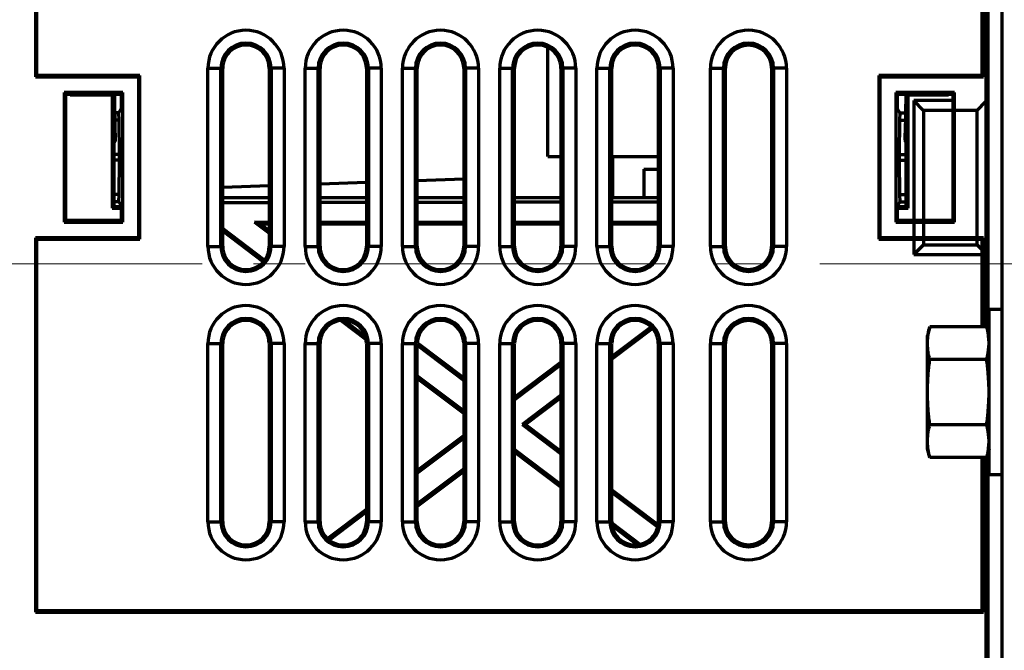
# Model space of a CAD drawing. Units: millimetres. Extents: x 2129 to 2321, y 757 to 1235.
# Drawn here: x 2165 to 2226, y 971 to 1010 of the extents above; entities that cross this region are included whole.
import ezdxf

# ---------------------------------------------------------------- set-up
doc = ezdxf.new("R2010")
doc.units = ezdxf.units.MM
doc.linetypes.add('AXES2', pattern=[28.575, 19.05, -3.175, 3.175, -3.175])
doc.layers.add('alpha3', color=253, linetype='Continuous', lineweight=70)
doc.layers.add('axe1', color=80, linetype='AXES2', lineweight=18)

msp = doc.modelspace()

# ---------------------------------------------------------------- linework, layer by layer
at = {"layer": 'alpha3'}
for p, q in [((2225.55, 876.229), (2225.55, 1198.175)), ((2224.705, 990.368), (2224.705, 1099.036)), ((2224.55, 1098.66), (2224.55, 990.743)), ((2224.31, 1050.045), (2224.31, 1006.262)), ((2224.397, 1050.045), (2224.397, 1006.174)), ((2165.922, 1047.23), (2165.922, 1006.174)), ((2166.01, 1006.262), (2166.01, 1047.142)), ((2197.525, 1001.252), (2197.525, 1007.974)), ((2176.563, 995.702), (2176.563, 1006.702)), ((2176.563, 1006.702), (2177.36, 1006.702)), ((2177.36, 995.702), (2177.36, 1006.702)), ((2177.48, 995.707), (2177.48, 1006.696)), ((2180.34, 1006.696), (2180.34, 995.707)), ((2180.46, 1006.702), (2180.46, 995.702)), ((2181.257, 1006.702), (2180.46, 1006.702)), ((2181.257, 1006.702), (2181.257, 995.702)), ((2182.563, 995.702), (2182.563, 1006.702)), ((2182.563, 1006.702), (2183.36, 1006.702)), ((2183.36, 995.702), (2183.36, 1006.702)), ((2183.48, 995.707), (2183.48, 1006.696)), ((2186.34, 1006.696), (2186.34, 995.707)), ((2186.46, 1006.702), (2186.46, 995.702)), ((2187.257, 1006.702), (2186.46, 1006.702)), ((2187.257, 1006.702), (2187.257, 995.702)), ((2188.563, 995.702), (2188.563, 1006.702)), ((2188.563, 1006.702), (2189.36, 1006.702)), ((2189.36, 995.702), (2189.36, 1006.702)), ((2189.48, 995.707), (2189.48, 1006.696)), ((2192.34, 1006.696), (2192.34, 995.707)), ((2192.46, 1006.702), (2192.46, 995.702)), ((2193.257, 1006.702), (2192.46, 1006.702)), ((2193.257, 1006.702), (2193.257, 995.702)), ((2194.563, 995.702), (2194.563, 1006.702)), ((2194.563, 1006.702), (2195.36, 1006.702)), ((2195.36, 995.702), (2195.36, 1006.702)), ((2195.48, 995.707), (2195.48, 1006.696)), ((2198.34, 1006.696), (2198.34, 995.707)), ((2198.46, 1006.702), (2198.46, 995.702)), ((2199.257, 1006.702), (2198.46, 1006.702)), ((2199.257, 1006.702), (2199.257, 995.702)), ((2200.563, 995.702), (2200.563, 1006.702)), ((2200.563, 1006.702), (2201.36, 1006.702)), ((2201.36, 995.702), (2201.36, 1006.702)), ((2201.48, 995.707), (2201.48, 1006.696)), ((2204.34, 1006.696), (2204.34, 995.707)), ((2204.46, 1006.702), (2204.46, 995.702)), ((2205.257, 1006.702), (2204.46, 1006.702)), ((2205.257, 1006.702), (2205.257, 995.702)), ((2207.563, 995.702), (2207.563, 1006.702)), ((2207.563, 1006.702), (2208.489, 1006.702)), ((2208.36, 995.702), (2208.36, 1006.702)), ((2208.489, 995.702), (2208.489, 1006.702)), ((2211.331, 1006.702), (2211.331, 995.702)), ((2212.257, 1006.702), (2211.331, 1006.702)), ((2211.46, 1006.702), (2211.46, 995.702)), ((2212.257, 1006.702), (2212.257, 995.702)), ((2165.922, 1006.174), (2166.01, 1006.262)), ((2165.922, 1006.174), (2172.285, 1006.174)), ((2172.372, 1006.262), (2166.01, 1006.262)), ((2172.285, 1006.174), (2172.372, 1006.262)), ((2172.285, 1006.174), (2172.285, 996.23)), ((2172.372, 996.142), (2172.372, 1006.262)), ((2217.948, 1006.262), (2217.948, 996.142)), ((2224.31, 1006.262), (2217.948, 1006.262)), ((2218.035, 1006.174), (2217.948, 1006.262)), ((2218.035, 996.23), (2218.035, 1006.174)), ((2218.035, 1006.174), (2224.397, 1006.174)), ((2224.397, 1006.174), (2224.31, 1006.262)), ((2167.7, 1005.209), (2167.7, 997.194)), ((2167.805, 1005.105), (2167.7, 1005.209)), ((2171.32, 1005.209), (2167.7, 1005.209)), ((2167.805, 997.299), (2167.805, 1005.105)), ((2167.805, 1005.105), (2171.215, 1005.105)), ((2168.065, 1005.105), (2168.065, 1005.057)), ((2168.065, 1005.057), (2168.112, 1005.105)), ((2168.065, 1005.057), (2170.661, 1005.053)), ((2170.661, 1005.053), (2170.712, 1005.105)), ((2170.661, 1005.053), (2170.661, 998.053)), ((2170.849, 1002.689), (2170.811, 1005.105)), ((2171.215, 1005.105), (2171.32, 1005.209)), ((2171.215, 1005.105), (2171.215, 1004.202)), ((2171.32, 997.194), (2171.32, 1005.209)), ((2222.62, 1005.209), (2219, 1005.209)), ((2219, 1005.209), (2219, 997.194)), ((2219.105, 1005.105), (2219, 1005.209)), ((2219.105, 1005.105), (2222.515, 1005.105)), ((2219.105, 1004.202), (2219.105, 1005.105)), ((2219.608, 1005.105), (2219.571, 1002.689)), ((2219.759, 1005.053), (2219.707, 1005.105)), ((2219.759, 1005.053), (2222.255, 1005.057)), ((2219.759, 998.053), (2219.759, 1005.053)), ((2222.515, 1004.702), (2220.11, 1004.702)), ((2220.11, 1004.702), (2220.11, 995.202)), ((2220.71, 1004.102), (2220.11, 1004.702)), ((2222.255, 1005.057), (2222.207, 1005.105)), ((2222.255, 1005.057), (2222.255, 1005.105)), ((2222.515, 1005.105), (2222.62, 1005.209)), ((2222.515, 1005.105), (2222.515, 997.299)), ((2222.62, 997.194), (2222.62, 1005.209)), ((2224.01, 1004.102), (2224.55, 1004.642)), ((2171.069, 1003.959), (2171.215, 1004.202)), ((2219.251, 1003.959), (2219.105, 1004.202)), ((2224.01, 1004.102), (2220.71, 1004.102)), ((2220.71, 1004.102), (2220.71, 995.802)), ((2224.01, 995.802), (2224.01, 1004.102)), ((2171.069, 1003.959), (2170.829, 1003.959)), ((2171.09, 1003.499), (2170.836, 1003.499)), ((2171.09, 1003.499), (2171.069, 1003.959)), ((2171.109, 1001.376), (2171.09, 1003.499)), ((2219.23, 1003.499), (2219.211, 1001.376)), ((2219.251, 1003.959), (2219.23, 1003.499)), ((2219.23, 1003.499), (2219.584, 1003.499)), ((2219.251, 1003.959), (2219.591, 1003.959)), ((2170.784, 998.176), (2170.784, 1002.152)), ((2170.784, 1002.152), (2170.809, 1002.152)), ((2219.611, 1002.152), (2219.636, 1002.152)), ((2219.636, 998.176), (2219.636, 1002.152)), ((2171.109, 1001.376), (2170.784, 1001.376)), ((2171.109, 1001.028), (2170.784, 1001.028)), ((2171.09, 998.904), (2171.109, 1001.028)), ((2197.525, 1001.252), (2198.34, 1001.252)), ((2201.48, 1001.252), (2204.34, 1001.252)), ((2201.55, 998.702), (2201.55, 1001.252)), ((2219.211, 1001.376), (2219.636, 1001.376)), ((2219.211, 1001.028), (2219.636, 1001.028)), ((2219.211, 1001.028), (2219.23, 998.904)), ((2203.45, 1000.477), (2203.45, 998.702)), ((2203.45, 1000.477), (2204.34, 1000.477)), ((2189.48, 999.775), (2192.34, 999.875)), ((2177.48, 999.356), (2180.34, 999.456)), ((2183.48, 999.565), (2186.34, 999.665)), ((2171.09, 998.904), (2170.784, 998.904)), ((2171.069, 998.445), (2171.09, 998.904)), ((2180.34, 998.702), (2177.48, 998.702)), ((2186.34, 998.702), (2183.48, 998.702)), ((2192.34, 998.702), (2189.48, 998.702)), ((2198.34, 998.702), (2195.48, 998.702)), ((2204.34, 998.702), (2201.48, 998.702)), ((2219.23, 998.904), (2219.636, 998.904)), ((2219.23, 998.904), (2219.251, 998.445)), ((2170.661, 998.053), (2170.784, 998.176)), ((2170.661, 998.053), (2171.215, 998.053)), ((2171.069, 998.445), (2170.784, 998.445)), ((2170.784, 998.176), (2171.215, 998.176)), ((2171.069, 998.445), (2171.215, 998.202)), ((2171.215, 998.202), (2171.215, 997.299)), ((2180.34, 998.402), (2177.48, 998.397)), ((2186.34, 998.411), (2183.48, 998.407)), ((2192.34, 998.42), (2189.48, 998.416)), ((2198.34, 998.429), (2195.48, 998.425)), ((2204.34, 998.438), (2201.48, 998.434)), ((2219.251, 998.445), (2219.105, 998.202)), ((2219.105, 997.299), (2219.105, 998.202)), ((2219.105, 998.176), (2219.636, 998.176)), ((2219.105, 998.052), (2219.759, 998.053)), ((2219.251, 998.445), (2219.636, 998.445)), ((2219.759, 998.053), (2219.636, 998.176)), ((2167.805, 997.299), (2167.7, 997.194)), ((2167.7, 997.194), (2171.32, 997.194)), ((2171.215, 997.299), (2167.805, 997.299)), ((2171.215, 997.299), (2171.32, 997.194)), ((2180.055, 994.85), (2177.48, 996.801)), ((2179.825, 997.071), (2179.435, 997.202)), ((2179.435, 997.202), (2180.34, 996.516)), ((2179.435, 997.202), (2180.34, 997.202)), ((2179.825, 997.071), (2180.34, 996.681)), ((2180.34, 997.071), (2179.825, 997.071)), ((2183.48, 997.202), (2186.34, 997.202)), ((2186.34, 997.071), (2183.48, 997.071)), ((2189.48, 997.202), (2192.34, 997.202)), ((2192.34, 997.071), (2189.48, 997.071)), ((2195.48, 997.202), (2198.34, 997.202)), ((2198.34, 997.071), (2195.48, 997.071)), ((2201.48, 997.202), (2204.34, 997.202)), ((2204.34, 997.071), (2201.48, 997.071)), ((2219.105, 997.299), (2219, 997.194)), ((2219, 997.194), (2222.62, 997.194)), ((2222.515, 997.299), (2219.105, 997.299)), ((2222.515, 997.299), (2222.62, 997.194)), ((2165.922, 996.23), (2165.922, 973.114)), ((2165.922, 996.23), (2166.01, 996.142)), ((2172.285, 996.23), (2165.922, 996.23)), ((2166.01, 973.202), (2166.01, 996.142)), ((2166.01, 996.142), (2172.372, 996.142)), ((2172.285, 996.23), (2172.372, 996.142)), ((2179.962, 994.757), (2177.48, 996.636)), ((2218.035, 996.23), (2217.948, 996.142)), ((2217.948, 996.142), (2224.31, 996.142)), ((2224.397, 996.23), (2218.035, 996.23)), ((2224.397, 996.23), (2224.31, 996.142)), ((2224.31, 996.142), (2224.31, 990.743)), ((2224.397, 990.743), (2224.397, 996.23)), ((2176.563, 995.702), (2177.36, 995.702)), ((2181.257, 995.702), (2180.46, 995.702)), ((2182.563, 995.702), (2183.36, 995.702)), ((2187.257, 995.702), (2186.46, 995.702)), ((2188.563, 995.702), (2189.36, 995.702)), ((2193.257, 995.702), (2192.46, 995.702)), ((2194.563, 995.702), (2195.36, 995.702)), ((2199.257, 995.702), (2198.46, 995.702)), ((2200.563, 995.702), (2201.36, 995.702)), ((2205.257, 995.702), (2204.46, 995.702)), ((2207.563, 995.702), (2208.489, 995.702)), ((2212.257, 995.702), (2211.331, 995.702)), ((2220.71, 995.802), (2220.11, 995.202)), ((2220.71, 995.802), (2224.01, 995.802)), ((2224.01, 995.802), (2224.55, 995.262)), ((2220.11, 995.202), (2224.55, 995.202)), ((2225.55, 991.802), (2224.75, 991.802)), ((2224.75, 981.602), (2224.75, 991.802)), ((2186.3, 989.958), (2184.777, 991.111)), ((2186.268, 990.146), (2184.981, 991.121)), ((2203.89, 990.72), (2201.48, 988.895)), ((2221.095, 990.743), (2220.95, 990.202)), ((2224.605, 990.743), (2221.095, 990.743)), ((2224.75, 990.202), (2224.605, 990.743)), ((2203.983, 990.626), (2201.48, 988.731)), ((2220.95, 983.202), (2220.95, 990.202)), ((2176.563, 978.702), (2176.563, 989.702)), ((2176.563, 989.702), (2177.36, 989.702)), ((2177.36, 978.702), (2177.36, 989.702)), ((2177.48, 978.707), (2177.48, 989.696)), ((2180.34, 989.696), (2180.34, 978.707)), ((2180.46, 989.702), (2180.46, 978.702)), ((2181.257, 989.702), (2180.46, 989.702)), ((2181.257, 989.702), (2181.257, 978.702)), ((2182.563, 978.702), (2182.563, 989.702)), ((2182.563, 989.702), (2183.36, 989.702)), ((2183.36, 978.702), (2183.36, 989.702)), ((2183.48, 978.707), (2183.48, 989.696)), ((2186.34, 989.696), (2186.34, 978.707)), ((2186.46, 989.702), (2186.46, 978.702)), ((2187.257, 989.702), (2186.46, 989.702)), ((2187.257, 989.702), (2187.257, 978.702)), ((2188.563, 978.702), (2188.563, 989.702)), ((2188.563, 989.702), (2189.36, 989.702)), ((2189.36, 978.702), (2189.36, 989.702)), ((2189.48, 978.707), (2189.48, 989.696)), ((2189.48, 989.595), (2192.34, 987.43)), ((2189.511, 989.737), (2192.34, 987.594)), ((2192.34, 989.696), (2192.34, 978.707)), ((2192.46, 989.702), (2192.46, 978.702)), ((2193.257, 989.702), (2192.46, 989.702)), ((2193.257, 989.702), (2193.257, 978.702)), ((2194.563, 978.702), (2194.563, 989.702)), ((2194.563, 989.702), (2195.36, 989.702)), ((2195.36, 978.702), (2195.36, 989.702)), ((2195.48, 978.707), (2195.48, 989.696)), ((2198.34, 989.696), (2198.34, 978.707)), ((2198.46, 989.702), (2198.46, 978.702)), ((2199.257, 989.702), (2198.46, 989.702)), ((2199.257, 989.702), (2199.257, 978.702)), ((2200.563, 978.702), (2200.563, 989.702)), ((2200.563, 989.702), (2201.36, 989.702)), ((2201.36, 978.702), (2201.36, 989.702)), ((2201.48, 978.707), (2201.48, 989.696)), ((2204.34, 989.696), (2204.34, 978.707)), ((2204.46, 989.702), (2204.46, 978.702)), ((2205.257, 989.702), (2204.46, 989.702)), ((2205.257, 989.702), (2205.257, 978.702)), ((2207.563, 978.702), (2207.563, 989.702)), ((2207.563, 989.702), (2208.489, 989.702)), ((2208.36, 978.702), (2208.36, 989.702)), ((2208.489, 978.702), (2208.489, 989.702)), ((2212.257, 989.702), (2211.331, 989.702)), ((2211.331, 989.702), (2211.331, 978.702)), ((2211.46, 989.702), (2211.46, 978.702)), ((2212.257, 989.702), (2212.257, 978.702)), ((2195.48, 986.398), (2198.34, 988.564)), ((2195.48, 986.233), (2198.34, 988.399)), ((2224.605, 988.723), (2221.095, 988.723)), ((2192.34, 985.548), (2189.48, 987.714)), ((2192.34, 985.384), (2189.48, 987.549)), ((2198.34, 986.517), (2195.942, 984.702)), ((2198.34, 986.353), (2196.16, 984.702)), ((2195.942, 984.702), (2196.16, 984.702)), ((2195.942, 984.702), (2198.34, 982.886)), ((2196.16, 984.702), (2198.34, 983.051)), ((2224.605, 984.681), (2221.095, 984.681)), ((2189.48, 981.855), (2192.34, 984.02)), ((2189.48, 981.69), (2192.34, 983.856)), ((2198.34, 981.005), (2195.48, 983.171)), ((2198.34, 980.84), (2195.48, 983.006)), ((2221.095, 982.66), (2220.95, 983.202)), ((2224.75, 983.202), (2224.605, 982.66)), ((2224.705, 925.202), (2224.705, 983.036)), ((2224.605, 982.66), (2221.095, 982.66)), ((2224.31, 982.66), (2224.31, 973.202)), ((2224.397, 973.114), (2224.397, 982.66)), ((2224.55, 982.66), (2224.55, 912.243)), ((2192.34, 981.974), (2189.48, 979.808)), ((2192.34, 981.809), (2189.48, 979.644)), ((2225.55, 981.602), (2224.75, 981.602)), ((2201.48, 980.673), (2204.312, 978.529)), ((2201.48, 980.509), (2204.289, 978.381)), ((2183.948, 977.666), (2186.34, 979.477)), ((2184.042, 977.572), (2186.34, 979.312)), ((2176.563, 978.702), (2177.36, 978.702)), ((2181.257, 978.702), (2180.46, 978.702)), ((2182.563, 978.702), (2183.36, 978.702)), ((2187.257, 978.702), (2186.46, 978.702)), ((2188.563, 978.702), (2189.36, 978.702)), ((2193.257, 978.702), (2192.46, 978.702)), ((2194.563, 978.702), (2195.36, 978.702)), ((2199.257, 978.702), (2198.46, 978.702)), ((2200.563, 978.702), (2201.36, 978.702)), ((2203.207, 977.319), (2201.494, 978.617)), ((2205.257, 978.702), (2204.46, 978.702)), ((2207.563, 978.702), (2208.489, 978.702)), ((2212.257, 978.702), (2211.331, 978.702)), ((2203.028, 977.291), (2201.523, 978.43)), ((2165.922, 973.114), (2166.01, 973.202)), ((2165.922, 973.114), (2224.397, 973.114)), ((2224.31, 973.202), (2166.01, 973.202)), ((2224.397, 973.114), (2224.31, 973.202))]:
    msp.add_line(p, q, dxfattribs=at)
for centre, radius, start, end in [((2178.91, 1006.702), 2.347, 0, 180), ((2184.91, 1006.702), 2.347, 0, 180), ((2190.91, 1006.702), 2.347, 0, 180), ((2196.91, 1006.702), 2.347, 0, 180), ((2202.91, 1006.702), 2.347, 0, 180), ((2209.91, 1006.702), 2.347, 0, 180), ((2178.91, 1006.702), 1.55, 0, 180), ((2178.91, 1006.702), 1.43, 359.77926, 180.2207), ((2184.91, 1006.702), 1.55, 0, 180), ((2184.91, 1006.702), 1.43, 359.77926, 180.2207), ((2190.91, 1006.702), 1.55, 0, 180), ((2190.91, 1006.702), 1.43, 359.77926, 180.2207), ((2196.91, 1006.702), 1.55, 0, 180), ((2196.91, 1006.702), 1.43, 359.77926, 180.2207), ((2202.91, 1006.702), 1.55, 0, 180), ((2202.91, 1006.702), 1.43, 359.77926, 180.2207), ((2209.91, 1006.702), 1.55, 0, 180), ((2209.91, 1006.702), 1.421, 0, 180), ((2178.91, 995.702), 2.347, 180, 0), ((2178.91, 995.702), 1.55, 180, 0), ((2178.91, 995.702), 1.43, 179.77926, 0.2207), ((2184.91, 995.702), 2.347, 180, 0), ((2184.91, 995.702), 1.55, 180, 0), ((2184.91, 995.702), 1.43, 179.77926, 0.2207), ((2190.91, 995.702), 2.347, 180, 0), ((2190.91, 995.702), 1.55, 180, 0), ((2190.91, 995.702), 1.43, 179.77926, 0.2207), ((2196.91, 995.702), 2.347, 180, 0), ((2196.91, 995.702), 1.55, 180, 0), ((2196.91, 995.702), 1.43, 179.77926, 0.2207), ((2202.91, 995.702), 2.347, 180, 0), ((2202.91, 995.702), 1.55, 180, 0), ((2202.91, 995.702), 1.43, 179.77926, 0.2207), ((2209.91, 995.702), 2.347, 180, 0), ((2209.91, 995.702), 1.55, 180, 0), ((2209.91, 995.702), 1.421, 180, 0), ((2178.91, 989.702), 2.347, 0, 180), ((2184.91, 989.702), 2.347, 0, 180), ((2190.91, 989.702), 2.347, 0, 180), ((2196.91, 989.702), 2.347, 0, 180), ((2202.91, 989.702), 2.347, 0, 180), ((2209.91, 989.702), 2.347, 0, 180), ((2178.91, 989.702), 1.55, 0, 180), ((2178.91, 989.702), 1.43, 359.77926, 180.2207), ((2184.91, 989.702), 1.55, 0, 180), ((2184.91, 989.702), 1.43, 359.77926, 180.2207), ((2190.91, 989.702), 1.55, 0, 180), ((2190.91, 989.702), 1.43, 359.77926, 180.2207), ((2196.91, 989.702), 1.55, 0, 180), ((2196.91, 989.702), 1.43, 359.77926, 180.2207), ((2202.91, 989.702), 1.55, 0, 180), ((2202.91, 989.702), 1.43, 359.77926, 180.2207), ((2209.91, 989.702), 1.55, 0, 180), ((2209.91, 989.702), 1.421, 0, 180), ((2178.91, 978.702), 2.347, 180, 0), ((2178.91, 978.702), 1.55, 180, 0), ((2178.91, 978.702), 1.43, 179.77926, 0.2207), ((2184.91, 978.702), 2.347, 180, 0), ((2184.91, 978.702), 1.55, 180, 0), ((2184.91, 978.702), 1.43, 179.77926, 0.2207), ((2190.91, 978.702), 2.347, 180, 0), ((2190.91, 978.702), 1.55, 180, 0), ((2190.91, 978.702), 1.43, 179.77926, 0.2207), ((2196.91, 978.702), 2.347, 180, 0), ((2196.91, 978.702), 1.55, 180, 0), ((2196.91, 978.702), 1.43, 179.77926, 0.2207), ((2202.91, 978.702), 2.347, 180, 0), ((2202.91, 978.702), 1.55, 180, 0), ((2202.91, 978.702), 1.43, 179.77926, 0.2207), ((2209.91, 978.702), 2.347, 180, 0), ((2209.91, 978.702), 1.55, 180, 0), ((2209.91, 978.702), 1.421, 180, 0)]:
    msp.add_arc(centre, radius, start, end, dxfattribs=at)
for points, knots in [([(2177.48, 1006.696), (2177.46, 1006.696), (2177.42, 1006.705), (2177.38, 1006.702), (2177.36, 1006.702)], [0, 0, 0, 0, 0.0601697, 0.120088, 0.120088, 0.120088, 0.120088]), ([(2180.34, 1006.696), (2180.36, 1006.696), (2180.4, 1006.705), (2180.44, 1006.702), (2180.46, 1006.702)], [0, 0, 0, 0, 0.0601699, 0.1200882, 0.1200882, 0.1200882, 0.1200882]), ([(2183.48, 1006.696), (2183.46, 1006.696), (2183.42, 1006.705), (2183.38, 1006.702), (2183.36, 1006.702)], [0, 0, 0, 0, 0.0601697, 0.120088, 0.120088, 0.120088, 0.120088]), ([(2186.34, 1006.696), (2186.36, 1006.696), (2186.4, 1006.705), (2186.44, 1006.702), (2186.46, 1006.702)], [0, 0, 0, 0, 0.0601699, 0.1200882, 0.1200882, 0.1200882, 0.1200882]), ([(2189.48, 1006.696), (2189.46, 1006.696), (2189.42, 1006.705), (2189.38, 1006.702), (2189.36, 1006.702)], [0, 0, 0, 0, 0.0601697, 0.120088, 0.120088, 0.120088, 0.120088]), ([(2192.34, 1006.696), (2192.36, 1006.696), (2192.4, 1006.705), (2192.44, 1006.702), (2192.46, 1006.702)], [0, 0, 0, 0, 0.0601699, 0.1200882, 0.1200882, 0.1200882, 0.1200882]), ([(2195.48, 1006.696), (2195.46, 1006.696), (2195.42, 1006.705), (2195.38, 1006.702), (2195.36, 1006.702)], [0, 0, 0, 0, 0.0601697, 0.120088, 0.120088, 0.120088, 0.120088]), ([(2198.34, 1006.696), (2198.36, 1006.696), (2198.4, 1006.705), (2198.44, 1006.702), (2198.46, 1006.702)], [0, 0, 0, 0, 0.0601699, 0.1200882, 0.1200882, 0.1200882, 0.1200882]), ([(2201.48, 1006.696), (2201.46, 1006.696), (2201.42, 1006.705), (2201.38, 1006.702), (2201.36, 1006.702)], [0, 0, 0, 0, 0.0601697, 0.120088, 0.120088, 0.120088, 0.120088]), ([(2204.34, 1006.696), (2204.36, 1006.696), (2204.4, 1006.705), (2204.44, 1006.702), (2204.46, 1006.702)], [0, 0, 0, 0, 0.0601699, 0.1200882, 0.1200882, 0.1200882, 0.1200882]), ([(2170.849, 1002.689), (2170.85, 1002.623), (2170.848, 1002.502), (2170.845, 1002.325), (2170.827, 1002.236), (2170.825, 1002.152), (2170.809, 1002.152)], [0, 0, 0, 0, 0.1982408, 0.3739959, 0.4954462, 0.5416841, 0.5416841, 0.5416841, 0.5416841]), ([(2219.611, 1002.152), (2219.595, 1002.152), (2219.593, 1002.236), (2219.574, 1002.325), (2219.572, 1002.502), (2219.57, 1002.623), (2219.571, 1002.689)], [0, 0, 0, 0, 0.0462379, 0.1676882, 0.3434433, 0.5416841, 0.5416841, 0.5416841, 0.5416841]), ([(2171.109, 1001.028), (2171.11, 1001.067), (2171.11, 1001.144), (2171.11, 1001.26), (2171.11, 1001.337), (2171.109, 1001.376)], [0, 0, 0, 0, 0.1155064, 0.2317943, 0.3473007, 0.3473007, 0.3473007, 0.3473007]), ([(2219.211, 1001.376), (2219.21, 1001.337), (2219.21, 1001.26), (2219.21, 1001.144), (2219.21, 1001.067), (2219.211, 1001.028)], [0, 0, 0, 0, 0.1155064, 0.2317943, 0.3473007, 0.3473007, 0.3473007, 0.3473007]), ([(2177.48, 995.707), (2177.46, 995.707), (2177.42, 995.699), (2177.38, 995.702), (2177.36, 995.702)], [0, 0, 0, 0, 0.0601699, 0.1200882, 0.1200882, 0.1200882, 0.1200882]), ([(2180.34, 995.707), (2180.36, 995.707), (2180.4, 995.699), (2180.44, 995.702), (2180.46, 995.702)], [0, 0, 0, 0, 0.0601697, 0.120088, 0.120088, 0.120088, 0.120088]), ([(2183.48, 995.707), (2183.46, 995.707), (2183.42, 995.699), (2183.38, 995.702), (2183.36, 995.702)], [0, 0, 0, 0, 0.0601699, 0.1200882, 0.1200882, 0.1200882, 0.1200882]), ([(2186.34, 995.707), (2186.36, 995.707), (2186.4, 995.699), (2186.44, 995.702), (2186.46, 995.702)], [0, 0, 0, 0, 0.0601697, 0.120088, 0.120088, 0.120088, 0.120088]), ([(2189.48, 995.707), (2189.46, 995.707), (2189.42, 995.699), (2189.38, 995.702), (2189.36, 995.702)], [0, 0, 0, 0, 0.0601699, 0.1200882, 0.1200882, 0.1200882, 0.1200882]), ([(2192.34, 995.707), (2192.36, 995.707), (2192.4, 995.699), (2192.44, 995.702), (2192.46, 995.702)], [0, 0, 0, 0, 0.0601697, 0.120088, 0.120088, 0.120088, 0.120088]), ([(2195.48, 995.707), (2195.46, 995.707), (2195.42, 995.699), (2195.38, 995.702), (2195.36, 995.702)], [0, 0, 0, 0, 0.0601699, 0.1200882, 0.1200882, 0.1200882, 0.1200882]), ([(2198.34, 995.707), (2198.36, 995.707), (2198.4, 995.699), (2198.44, 995.702), (2198.46, 995.702)], [0, 0, 0, 0, 0.0601697, 0.120088, 0.120088, 0.120088, 0.120088]), ([(2201.48, 995.707), (2201.46, 995.707), (2201.42, 995.699), (2201.38, 995.702), (2201.36, 995.702)], [0, 0, 0, 0, 0.0601699, 0.1200882, 0.1200882, 0.1200882, 0.1200882]), ([(2204.34, 995.707), (2204.36, 995.707), (2204.4, 995.699), (2204.44, 995.702), (2204.46, 995.702)], [0, 0, 0, 0, 0.0601697, 0.120088, 0.120088, 0.120088, 0.120088]), ([(2220.982, 990.197), (2220.989, 990.243), (2221.007, 990.357), (2221.043, 990.54), (2221.077, 990.675), (2221.095, 990.743)], [0, 0, 0, 0, 0.1400357, 0.3456981, 0.558071, 0.558071, 0.558071, 0.558071]), ([(2224.718, 990.197), (2224.711, 990.243), (2224.693, 990.357), (2224.657, 990.54), (2224.623, 990.675), (2224.605, 990.743)], [0, 0, 0, 0, 0.1400357, 0.3456981, 0.558071, 0.558071, 0.558071, 0.558071]), ([(2220.95, 989.733), (2220.95, 989.8), (2220.954, 989.935), (2220.968, 990.089), (2220.98, 990.176), (2220.982, 990.197)], [0, 0, 0, 0, 0.2014825, 0.4030502, 0.4655473, 0.4655473, 0.4655473, 0.4655473]), ([(2224.75, 989.733), (2224.75, 989.8), (2224.746, 989.935), (2224.732, 990.089), (2224.72, 990.176), (2224.718, 990.197)], [0, 0, 0, 0, 0.2014825, 0.4030502, 0.4655473, 0.4655473, 0.4655473, 0.4655473]), ([(2177.48, 989.696), (2177.46, 989.696), (2177.42, 989.705), (2177.38, 989.702), (2177.36, 989.702)], [0, 0, 0, 0, 0.0601697, 0.120088, 0.120088, 0.120088, 0.120088]), ([(2180.34, 989.696), (2180.36, 989.696), (2180.4, 989.705), (2180.44, 989.702), (2180.46, 989.702)], [0, 0, 0, 0, 0.0601699, 0.1200882, 0.1200882, 0.1200882, 0.1200882]), ([(2183.48, 989.696), (2183.46, 989.696), (2183.42, 989.705), (2183.38, 989.702), (2183.36, 989.702)], [0, 0, 0, 0, 0.0601697, 0.120088, 0.120088, 0.120088, 0.120088]), ([(2186.34, 989.696), (2186.36, 989.696), (2186.4, 989.705), (2186.44, 989.702), (2186.46, 989.702)], [0, 0, 0, 0, 0.0601699, 0.1200882, 0.1200882, 0.1200882, 0.1200882]), ([(2189.48, 989.696), (2189.46, 989.696), (2189.42, 989.705), (2189.38, 989.702), (2189.36, 989.702)], [0, 0, 0, 0, 0.0601697, 0.120088, 0.120088, 0.120088, 0.120088]), ([(2192.34, 989.696), (2192.36, 989.696), (2192.4, 989.705), (2192.44, 989.702), (2192.46, 989.702)], [0, 0, 0, 0, 0.0601699, 0.1200882, 0.1200882, 0.1200882, 0.1200882]), ([(2195.48, 989.696), (2195.46, 989.696), (2195.42, 989.705), (2195.38, 989.702), (2195.36, 989.702)], [0, 0, 0, 0, 0.0601697, 0.120088, 0.120088, 0.120088, 0.120088]), ([(2198.34, 989.696), (2198.36, 989.696), (2198.4, 989.705), (2198.44, 989.702), (2198.46, 989.702)], [0, 0, 0, 0, 0.0601699, 0.1200882, 0.1200882, 0.1200882, 0.1200882]), ([(2201.48, 989.696), (2201.46, 989.696), (2201.42, 989.705), (2201.38, 989.702), (2201.36, 989.702)], [0, 0, 0, 0, 0.0601697, 0.120088, 0.120088, 0.120088, 0.120088]), ([(2204.34, 989.696), (2204.36, 989.696), (2204.4, 989.705), (2204.44, 989.702), (2204.46, 989.702)], [0, 0, 0, 0, 0.0601699, 0.1200882, 0.1200882, 0.1200882, 0.1200882]), ([(2221.095, 988.723), (2221.077, 988.791), (2221.043, 988.926), (2221.002, 989.129), (2220.973, 989.33), (2220.954, 989.531), (2220.95, 989.666), (2220.95, 989.733)], [0, 0, 0, 0, 0.212378, 0.418082, 0.620601, 0.822147, 1.023603, 1.023603, 1.023603, 1.023603]), ([(2224.605, 988.723), (2224.623, 988.791), (2224.657, 988.926), (2224.697, 989.129), (2224.727, 989.33), (2224.746, 989.531), (2224.75, 989.666), (2224.75, 989.733)], [0, 0, 0, 0, 0.212378, 0.418082, 0.620601, 0.822147, 1.023603, 1.023603, 1.023603, 1.023603]), ([(2220.95, 986.702), (2220.95, 986.836), (2220.954, 987.104), (2220.972, 987.506), (2221.002, 987.908), (2221.043, 988.314), (2221.077, 988.585), (2221.095, 988.723)], [0, 0, 0, 0, 0.402822, 0.804716, 1.206498, 1.61187, 2.0274, 2.0274, 2.0274, 2.0274]), ([(2224.75, 986.702), (2224.75, 986.836), (2224.746, 987.104), (2224.727, 987.506), (2224.698, 987.908), (2224.657, 988.314), (2224.623, 988.585), (2224.605, 988.723)], [0, 0, 0, 0, 0.402822, 0.804716, 1.206498, 1.61187, 2.0274, 2.0274, 2.0274, 2.0274]), ([(2221.095, 984.681), (2221.077, 984.818), (2221.043, 985.09), (2221.002, 985.496), (2220.972, 985.898), (2220.954, 986.299), (2220.95, 986.568), (2220.95, 986.702)], [0, 0, 0, 0, 0.415541, 0.820995, 1.222779, 1.62463, 2.0274, 2.0274, 2.0274, 2.0274]), ([(2224.605, 984.681), (2224.623, 984.818), (2224.657, 985.09), (2224.698, 985.496), (2224.727, 985.898), (2224.746, 986.299), (2224.75, 986.568), (2224.75, 986.702)], [0, 0, 0, 0, 0.415541, 0.820995, 1.222779, 1.62463, 2.0274, 2.0274, 2.0274, 2.0274]), ([(2220.95, 983.671), (2220.95, 983.738), (2220.954, 983.872), (2220.973, 984.073), (2221.002, 984.275), (2221.043, 984.478), (2221.077, 984.613), (2221.095, 984.681)], [0, 0, 0, 0, 0.201482, 0.40305, 0.605567, 0.81123, 1.023603, 1.023603, 1.023603, 1.023603]), ([(2224.75, 983.671), (2224.75, 983.738), (2224.746, 983.872), (2224.727, 984.073), (2224.697, 984.275), (2224.657, 984.478), (2224.623, 984.613), (2224.605, 984.681)], [0, 0, 0, 0, 0.201482, 0.40305, 0.605567, 0.81123, 1.023603, 1.023603, 1.023603, 1.023603]), ([(2220.982, 983.207), (2220.98, 983.227), (2220.968, 983.315), (2220.954, 983.469), (2220.95, 983.604), (2220.95, 983.671)], [0, 0, 0, 0, 0.0625457, 0.2640917, 0.4655477, 0.4655477, 0.4655477, 0.4655477]), ([(2224.718, 983.207), (2224.72, 983.227), (2224.732, 983.315), (2224.746, 983.469), (2224.75, 983.604), (2224.75, 983.671)], [0, 0, 0, 0, 0.0625457, 0.2640917, 0.4655477, 0.4655477, 0.4655477, 0.4655477]), ([(2221.095, 982.66), (2221.077, 982.729), (2221.043, 982.864), (2221.007, 983.047), (2220.989, 983.16), (2220.982, 983.207)], [0, 0, 0, 0, 0.2123783, 0.4180824, 0.5580706, 0.5580706, 0.5580706, 0.5580706]), ([(2224.605, 982.66), (2224.623, 982.729), (2224.657, 982.864), (2224.693, 983.047), (2224.711, 983.16), (2224.718, 983.207)], [0, 0, 0, 0, 0.2123783, 0.4180824, 0.5580706, 0.5580706, 0.5580706, 0.5580706]), ([(2177.48, 978.707), (2177.46, 978.707), (2177.42, 978.699), (2177.38, 978.702), (2177.36, 978.702)], [0, 0, 0, 0, 0.0601699, 0.1200882, 0.1200882, 0.1200882, 0.1200882]), ([(2180.34, 978.707), (2180.36, 978.707), (2180.4, 978.699), (2180.44, 978.702), (2180.46, 978.702)], [0, 0, 0, 0, 0.0601697, 0.120088, 0.120088, 0.120088, 0.120088]), ([(2183.48, 978.707), (2183.46, 978.707), (2183.42, 978.699), (2183.38, 978.702), (2183.36, 978.702)], [0, 0, 0, 0, 0.0601699, 0.1200882, 0.1200882, 0.1200882, 0.1200882]), ([(2186.34, 978.707), (2186.36, 978.707), (2186.4, 978.699), (2186.44, 978.702), (2186.46, 978.702)], [0, 0, 0, 0, 0.0601697, 0.120088, 0.120088, 0.120088, 0.120088]), ([(2189.48, 978.707), (2189.46, 978.707), (2189.42, 978.699), (2189.38, 978.702), (2189.36, 978.702)], [0, 0, 0, 0, 0.0601699, 0.1200882, 0.1200882, 0.1200882, 0.1200882]), ([(2192.34, 978.707), (2192.36, 978.707), (2192.4, 978.699), (2192.44, 978.702), (2192.46, 978.702)], [0, 0, 0, 0, 0.0601697, 0.120088, 0.120088, 0.120088, 0.120088]), ([(2195.48, 978.707), (2195.46, 978.707), (2195.42, 978.699), (2195.38, 978.702), (2195.36, 978.702)], [0, 0, 0, 0, 0.0601699, 0.1200882, 0.1200882, 0.1200882, 0.1200882]), ([(2198.34, 978.707), (2198.36, 978.707), (2198.4, 978.699), (2198.44, 978.702), (2198.46, 978.702)], [0, 0, 0, 0, 0.0601697, 0.120088, 0.120088, 0.120088, 0.120088]), ([(2201.48, 978.707), (2201.46, 978.707), (2201.42, 978.699), (2201.38, 978.702), (2201.36, 978.702)], [0, 0, 0, 0, 0.0601699, 0.1200882, 0.1200882, 0.1200882, 0.1200882]), ([(2204.34, 978.707), (2204.36, 978.707), (2204.4, 978.699), (2204.44, 978.702), (2204.46, 978.702)], [0, 0, 0, 0, 0.0601697, 0.120088, 0.120088, 0.120088, 0.120088])]:
    msp.add_open_spline(points, degree=3, knots=knots, dxfattribs=at)
at = {"layer": 'axe1'}
msp.add_line((2128.581, 994.616), (2308.186, 994.616), dxfattribs=at)

doc.saveas('drawing.dxf')
